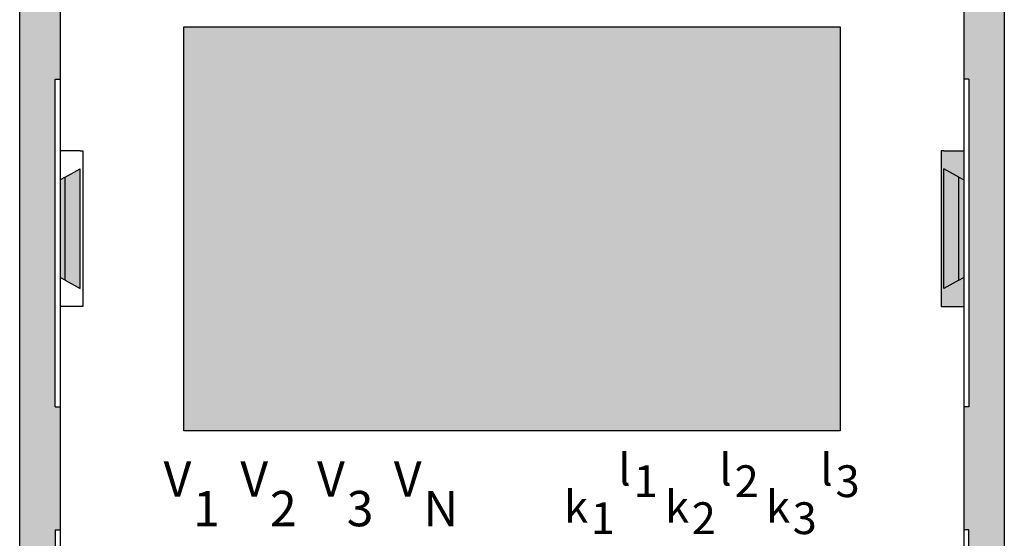
# Model space of a CAD drawing. Units: millimetres. Extents: x 2308 to 2573, y 1699 to 1961.
# Drawn here: x 2374 to 2439, y 1858 to 1893 of the extents above; entities that cross this region are included whole.
import ezdxf

# ---------------------------------------------------------------- set-up
doc = ezdxf.new("R2010")
doc.units = ezdxf.units.MM
doc.styles.get("Standard").update_dxf_attribs({"font": 'arial.ttf'})

msp = doc.modelspace()

# ---------------------------------------------------------------- hatches: boundary and pattern name
at = {"true_color": 0x474747}
h = msp.add_hatch(color=49, dxfattribs=at)
h.dxf.hatch_style = 1
edge = h.paths.add_edge_path()
edge.add_arc((2375.771742616996, 1848.145877573974), 2.020746508858792, 180, 270)
edge.add_line((2375.771742616996, 1846.125131065116), (2379.494310917746, 1846.125131065116))
edge.add_line((2379.494310917746, 1846.125131065116), (2379.494310917746, 1846.63031769233))
edge.add_line((2379.494310917746, 1846.63031769233), (2380.415661316494, 1846.63031769233))
edge.add_line((2380.415661316494, 1846.63031769233), (2380.415661316494, 1848.482668658786))
edge.add_line((2380.415661316494, 1848.482668658786), (2376.782115871426, 1848.482668658786))
edge.add_arc((2376.782115871426, 1849.156250828405), 0.6735821696195217, 179.9999999999807, 270.00000000003865, ccw=False)
edge.add_line((2376.108533701806, 1849.156250828406), (2376.108533701806, 1858.894534845373))
edge.add_line((2376.108533701806, 1858.894534845373), (2376.445324786615, 1858.894534845373))
edge.add_line((2376.445324786615, 1858.894534845373), (2376.445324786615, 1867.089219028649))
edge.add_line((2376.445324786615, 1867.089219028649), (2376.108533701805, 1867.089219028649))
edge.add_line((2376.108533701805, 1867.089219028649), (2376.108533701805, 1888.926256278472))
edge.add_line((2376.108533701805, 1888.926256278472), (2376.445324786616, 1888.926256278472))
edge.add_line((2376.445324786616, 1888.926256278472), (2376.445324786615, 1899.029988822764))
edge.add_line((2376.445324786615, 1899.029988822764), (2376.108533701806, 1899.029988822764))
edge.add_line((2376.108533701806, 1899.029988822764), (2376.108533701806, 1908.768272839729))
edge.add_arc((2376.782115871425, 1908.768272839729), 0.6735821696188395, 89.99999999992258, 179.9999999999807, ccw=False)
edge.add_line((2376.782115871426, 1909.441855009348), (2436.394137882754, 1909.441855009348))
edge.add_arc((2436.394137882755, 1908.768272839729), 0.6735821696190669, 1.9326762412674725e-11, 90.00000000007742, ccw=False)
edge.add_line((2437.067720052374, 1908.768272839729), (2437.067720052374, 1899.029988822764))
edge.add_line((2437.067720052374, 1899.029988822764), (2436.730928967562, 1899.029988822764))
edge.add_line((2436.730928967562, 1899.029988822764), (2436.730928967562, 1888.926256278472))
edge.add_line((2436.730928967562, 1888.926256278472), (2437.067720052372, 1888.926256278472))
edge.add_line((2437.067720052372, 1888.926256278472), (2437.067720052372, 1867.089219028649))
edge.add_line((2437.067720052372, 1867.089219028649), (2436.730928967562, 1867.089219028649))
edge.add_line((2436.730928967562, 1867.089219028649), (2436.730928967562, 1858.894534845373))
edge.add_line((2436.730928967562, 1858.894534845373), (2437.067720052374, 1858.894534845373))
edge.add_line((2437.067720052374, 1858.894534845373), (2437.067720052374, 1849.156250828406))
edge.add_arc((2436.394137882754, 1849.156250828405), 0.6735821696192943, -90.00000000003871, 1.9326762412674725e-11, ccw=False)
edge.add_line((2436.394137882754, 1848.482668658786), (2380.415661316494, 1848.482668658786))
edge.add_line((2380.415661316494, 1848.482668658786), (2380.415661316494, 1846.63031769233))
edge.add_line((2380.415661316494, 1846.63031769233), (2379.494310917746, 1846.63031769233))
edge.add_line((2379.494310917746, 1846.63031769233), (2379.494310917746, 1846.125131065116))
edge.add_line((2379.494310917746, 1846.125131065116), (2437.404511137182, 1846.125131065116))
edge.add_arc((2437.404511137182, 1848.145877573974), 2.020746508858792, 270, 360)
edge.add_line((2439.425257646041, 1848.145877573974), (2439.425257646041, 1909.778646094161))
edge.add_arc((2437.404511137183, 1909.778646094161), 2.020746508858338, 0, 90.00000000001292)
edge.add_line((2437.404511137182, 1911.799392603019), (2375.771742616996, 1911.799392603019))
edge.add_arc((2375.771742616995, 1909.778646094161), 2.020746508858338, 89.99999999998712, 180)
edge.add_line((2373.750996108137, 1909.778646094161), (2373.750996108137, 1848.145877573974))
at = {"true_color": 0xc7c8ca}
h = msp.add_hatch(color=9, dxfattribs=at)
h.dxf.hatch_style = 1
h.paths.add_polyline_path([(2384.696706364454, 1865.490618441677), (2428.479547389724, 1865.490618441677), (2428.479547389724, 1892.433905226458), (2384.696706364454, 1892.433905226458)])
at = {"true_color": 0x636466}
h = msp.add_hatch(color=251, dxfattribs=at)
h.dxf.hatch_style = 1
h.paths.add_polyline_path([(2436.730928967562, 1884.14884454014), (2435.383764628321, 1884.14884454014), (2435.215369085919, 1884.14884454014), (2435.215369085919, 1873.775679128), (2435.383764628323, 1873.775679128), (2436.730928967562, 1873.775679128), (2436.730928967564, 1875.712227865656), (2436.394137882753, 1875.526992769011), (2435.383764628324, 1874.971287479074), (2435.383764628321, 1882.953236189065), (2436.394137882753, 1882.39753089913), (2436.730928967563, 1882.212295802485)])
at = {"true_color": 0x262626}
h = msp.add_hatch(color=250, dxfattribs=at)
h.dxf.hatch_style = 1
h.paths.add_polyline_path([(2376.782115871424, 1882.39753089913), (2376.782115871424, 1875.526992769011), (2377.792489125855, 1874.971287479074), (2377.792489125856, 1882.953236189065)])
h.paths.add_polyline_path([(2376.445324786615, 1882.212295802485), (2376.445324786615, 1875.712227865656), (2376.782115871424, 1875.526992769011), (2376.782115871424, 1882.39753089913)])
h.paths.add_polyline_path([(2435.383764628321, 1882.953236189065), (2435.383764628324, 1874.971287479074), (2436.394137882753, 1875.526992769011), (2436.394137882753, 1882.39753089913)])
h.paths.add_polyline_path([(2436.394137882753, 1882.39753089913), (2436.394137882753, 1875.526992769011), (2436.730928967563, 1875.712227865656), (2436.730928967563, 1882.212295802485)])

# ---------------------------------------------------------------- linework, layer by layer
for p, q in [((2376.445324786616, 1908.431481754919), (2376.445324786616, 1884.148844540135)), ((2436.730928967564, 1908.431481754919), (2436.730928967564, 1884.14884454014)), ((2376.445324786615, 1899.843309092272), (2376.445324786616, 1884.14884454014)), ((2436.730928967562, 1899.843309092272), (2436.730928967562, 1884.14884454014)), ((2376.108533701805, 1888.926256278472), (2376.445324786615, 1888.926256278472)), ((2437.067720052372, 1888.926256278472), (2436.730928967562, 1888.926256278472)), ((2377.792489125856, 1884.14884454014), (2376.445324786615, 1884.14884454014)), ((2376.445324786616, 1884.148844540135), (2376.445324786615, 1882.212295802485)), ((2377.792489125856, 1884.14884454014), (2377.960884668259, 1884.14884454014)), ((2377.960884668259, 1884.14884454014), (2377.960884668259, 1873.775679128)), ((2435.215369085919, 1884.14884454014), (2435.215369085919, 1873.775679128)), ((2435.383764628321, 1884.14884454014), (2435.215369085919, 1884.14884454014)), ((2435.383764628321, 1884.14884454014), (2436.730928967563, 1884.14884454014)), ((2436.730928967562, 1884.14884454014), (2436.730928967563, 1882.212295802485)), ((2376.445324786615, 1882.212295802485), (2376.445324786615, 1875.712227865656)), ((2376.445324786615, 1875.712227865656), (2376.445324786615, 1873.775679128)), ((2436.730928967564, 1875.712227865656), (2436.730928967562, 1873.775679128)), ((2376.445324786615, 1873.775679128), (2376.445324786616, 1849.493041913211)), ((2376.445324786615, 1873.775679128), (2376.445324786615, 1858.081214575862)), ((2377.792489125855, 1873.775679128), (2376.445324786615, 1873.775679128)), ((2377.960884668259, 1873.775679128), (2377.792489125855, 1873.775679128)), ((2435.215369085919, 1873.775679128), (2435.383764628323, 1873.775679128)), ((2435.383764628324, 1873.775679128), (2436.730928967563, 1873.775679128)), ((2436.730928967564, 1873.775679128), (2436.730928967564, 1849.493041913211)), ((2436.730928967562, 1873.775679128), (2436.730928967562, 1858.081214575862)), ((2376.108533701805, 1867.089219028649), (2376.445324786615, 1867.089219028649)), ((2437.067720052372, 1867.089219028649), (2436.730928967563, 1867.089219028649)), ((2376.108533701806, 1858.894534845373), (2376.445324786616, 1858.894534845373)), ((2437.067720052374, 1858.894534845373), (2436.730928967562, 1858.894534845373))]:
    msp.add_line(p, q)
at = {"color": 252, "true_color": 0x939598}
for p, q in [((2376.782115871424, 1882.39753089913), (2377.792489125856, 1882.953236189065)), ((2377.792489125855, 1874.971287479074), (2377.792489125856, 1882.953236189065)), ((2435.383764628324, 1874.971287479074), (2435.383764628321, 1882.953236189065)), ((2436.394137882753, 1882.39753089913), (2435.383764628321, 1882.953236189065)), ((2376.782115871424, 1882.39753089913), (2376.445324786615, 1882.212295802485)), ((2376.782115871424, 1875.526992769011), (2376.782115871424, 1882.39753089913)), ((2436.394137882753, 1875.526992769011), (2436.394137882753, 1882.39753089913)), ((2436.394137882753, 1882.39753089913), (2436.730928967563, 1882.212295802485)), ((2376.445324786615, 1882.212295802485), (2376.445324786615, 1875.712227865656)), ((2436.730928967564, 1882.212295802485), (2436.730928967564, 1875.712227865656)), ((2376.782115871424, 1875.526992769011), (2376.445324786615, 1875.712227865656)), ((2436.394137882753, 1875.526992769011), (2436.730928967563, 1875.712227865656)), ((2376.782115871424, 1875.526992769011), (2377.792489125855, 1874.971287479074)), ((2436.394137882753, 1875.526992769011), (2435.383764628324, 1874.971287479074))]:
    msp.add_line(p, q, dxfattribs=at)
msp.add_lwpolyline([(2439.425257646041, 1909.778646094161), (2439.425257646041, 1848.145877573974, -0.414213562373095), (2437.404511137182, 1846.125131065116), (2375.771742616996, 1846.125131065116, -0.414213562373095), (2373.750996108137, 1848.145877573974), (2373.750996108137, 1909.778646094161, -0.414213562373095), (2375.771742616996, 1911.799392603019), (2437.404511137182, 1911.799392603019, -0.414213562373095)], format="xyb", close=True)
msp.add_lwpolyline([(2384.696706364454, 1892.433905226458), (2428.479547389724, 1892.433905226458), (2428.479547389724, 1865.490618441677), (2384.696706364454, 1865.490618441677)], close=True)
for points in [[(2376.108533701805, 1867.089219028649), (2376.108533701805, 1888.926256278472)], [(2437.067720052372, 1888.926256278472), (2437.067720052372, 1867.089219028649)]]:
    msp.add_lwpolyline(points)
msp.add_lwpolyline([(2376.108533701806, 1858.894534845373), (2376.108533701806, 1849.156250828406, 0.414213562373095), (2376.782115871426, 1848.482668658786), (2436.394137882754, 1848.482668658786, 0.414213562373095), (2437.067720052374, 1849.156250828406), (2437.067720052374, 1858.894534845373)], format="xyb")

# ---------------------------------------------------------------- texts
at = {"attachment_point": 1}
for s, width, gutter_width, insert, char_height in [('l', 2.121783834301499, 7.57779940821964, (2413.681250961625, 1863.959006543309), 2.121783834301499), ('l', 2.121783834301499, 7.57779940821964, (2420.41707265782, 1863.959006543309), 2.121783834301499), ('l', 2.121783834301499, 7.57779940821964, (2427.152894354016, 1863.959006543309), 2.121783834301499), ('V', 14.12053704964453, 8.419777120244044, (2383.347895182722, 1863.451241035242), 2.357537593668332), ('V', 14.12053704964453, 8.419777120244044, (2388.46711967183, 1863.451241035242), 2.357537593668332), ('V', 14.12053704964453, 8.419777120244044, (2393.586344160939, 1863.451241035242), 2.357537593668332), ('V', 14.12053704964453, 8.419777120244044, (2398.705568650047, 1863.451241035242), 2.357537593668332), ('2', 2.121783834301499, 7.57779940821964, (2421.436763763372, 1863.19040217863), 2.121783834301499), ('3', 2.121783834301499, 7.57779940821964, (2428.172585459567, 1863.19040217863), 2.121783834301499), ('1', 2.121783834301499, 7.57779940821964, (2414.700942067177, 1863.19040217863), 2.121783834301499), ('1', 5.118694583514142, 8.419777120244044, (2385.322863012027, 1861.480993629624), 2.357537593668332), ('2', 5.118694583514142, 8.419777120244044, (2390.442087501136, 1861.480993629624), 2.357537593668332), ('3', 5.118694583514142, 8.419777120244044, (2395.561311990243, 1861.480993629624), 2.357537593668332), ('N', 5.118694583514142, 8.419777120244044, (2400.680536479352, 1861.480993629624), 2.357537593668332), ('k', 2.121783834301499, 7.57779940821964, (2410.062526590732, 1861.491674354274), 2.121783834301499), ('k', 2.121783834301499, 7.57779940821964, (2416.798348286927, 1861.491674354274), 2.121783834301499), ('k', 2.121783834301499, 7.57779940821964, (2423.534169983122, 1861.491674354274), 2.121783834301499), ('1', 2.121783834301499, 7.57779940821964, (2411.839997637107, 1860.723069989597), 2.121783834301499), ('2', 2.121783834301499, 7.57779940821964, (2418.575819333302, 1860.723069989597), 2.121783834301499), ('3', 2.121783834301499, 7.57779940821964, (2425.311641029497, 1860.723069989597), 2.121783834301499)]:
    msp.add_mtext_dynamic_manual_height_columns(s, width=width, gutter_width=gutter_width, heights=[0], dxfattribs=dict(at, insert=insert, char_height=char_height))

doc.saveas('drawing.dxf')
